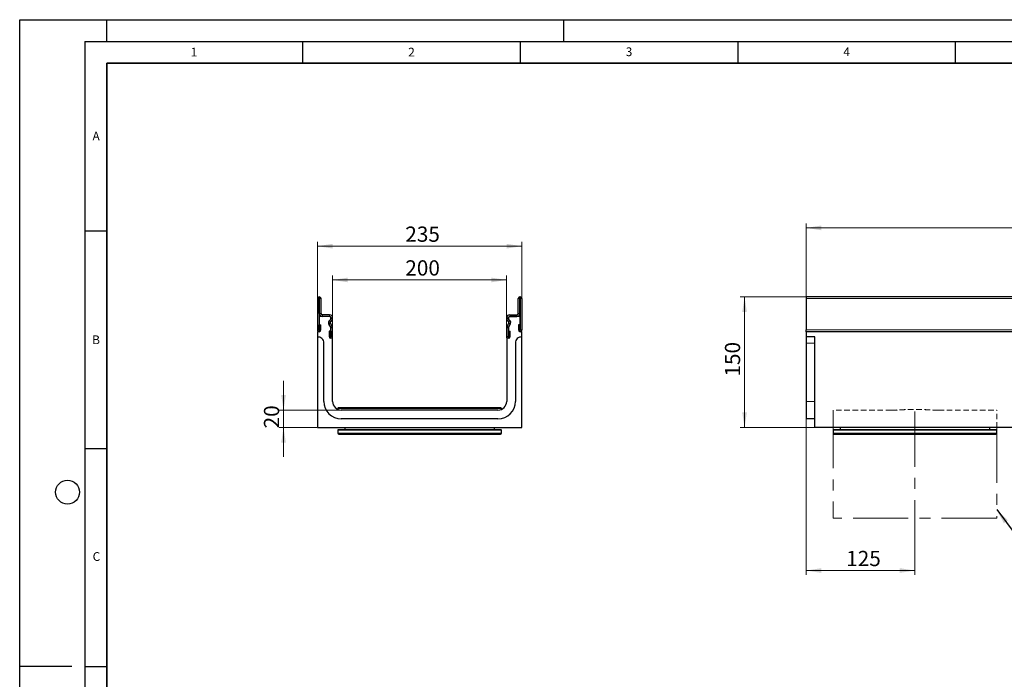
# Model space of a CAD drawing. Units: millimetres. Extents: x 0 to 420, y 0 to 297.
# Drawn here: x 0 to 226, y 146 to 297 of the extents above; entities that cross this region are included whole.
import ezdxf

# ---------------------------------------------------------------- set-up
doc = ezdxf.new("R2010")
doc.units = ezdxf.units.MM
doc.linetypes.add('CENTERX2', pattern=[20.32, 12.7, -2.54, 2.54, -2.54])
doc.linetypes.add('HIDDEN', pattern=[1.905, 1.27, -0.635])
doc.layers.add('LINIEN-DICK', color=7, linetype='Continuous', lineweight=35)
doc.layers.add('LINIEN-DÜNN', color=7, linetype='Continuous')
doc.layers.add('VORLAGE_TEXT', color=7, linetype='Continuous')
doc.styles.add('SLDTEXTSTYLE0', font='TXT', dxfattribs={"width": 0.605})
doc.dimstyles.new('SLDDIMSTYLE0', dxfattribs={"dimtxt": 3.5, "dimasz": 3.5, "dimexe": 0, "dimexo": 0.0625, "dimgap": 0.875, "dimtad": 1, "dimlfac": 5, "dimrnd": 1e-09, "dimzin": 12, "dimdsep": 46, "dimtxsty": 'SLDTEXTSTYLE0', "dimsah": 1, "dimcen": 0.09, "dimadec": 0, "dimazin": 3, "dimtfac": 1, "dimtdec": 3, "dimtofl": 0, "dimtmove": 0, "dimatfit": 3, "dimfxl": 1, "dimfrac": 2, "dimtolj": 1, "dimtzin": 12, "dimarcsym": 0})
doc.dimstyles.new('SLDDIMSTYLE1', dxfattribs={"dimtxt": 0.18, "dimasz": 3.5, "dimexe": 0, "dimexo": 0.0625, "dimgap": 0, "dimtad": 0, "dimtih": 1, "dimtoh": 1, "dimdec": 0, "dimrnd": 1e-09, "dimzin": 0, "dimdsep": 46, "dimtxsty": 'Standard', "dimsah": 1, "dimcen": 0.09, "dimadec": 0, "dimazin": 0, "dimtfac": 3.5, "dimtdec": 0, "dimtofl": 0, "dimtmove": 0, "dimatfit": 3, "dimfxl": 1, "dimfrac": 2, "dimtolj": 1, "dimtzin": 0, "dimarcsym": 0})
doc.dimstyles.new('SLDDIMSTYLE2', dxfattribs={"dimtxt": 3.5, "dimasz": 3.5, "dimexe": 0, "dimexo": 0.0625, "dimgap": 0.875, "dimtad": 1, "dimlfac": 5, "dimrnd": 1e-09, "dimzin": 12, "dimdsep": 46, "dimtxsty": 'SLDTEXTSTYLE0', "dimsah": 1, "dimcen": 0.09, "dimadec": 0, "dimazin": 3, "dimtfac": 1, "dimtdec": 3, "dimtmove": 0, "dimatfit": 0, "dimfxl": 1, "dimfrac": 2, "dimtolj": 1, "dimtzin": 12, "dimarcsym": 0})

# ---------------------------------------------------------------- blocks, each defined once
blk = doc.blocks.new('_D')
at = {"color": 7, "linetype": 'Continuous', "lineweight": 18}
for p, q in [((180.71, 233.44), (180.71, 250.19)), ((180.71, 249.19), (380.71, 249.19)), ((380.71, 233.44), (380.71, 250.19))]:
    blk.add_line(p, q, dxfattribs=at)
for points in [[(180.71, 249.19), (184.21, 248.65), (184.21, 249.73)], [(380.71, 249.19), (377.21, 249.73), (377.21, 248.65)]]:
    blk.add_solid(points, dxfattribs=at)
at = {"color": 7, "linetype": 'Continuous', "lineweight": 18, "insert": (276.32, 253.7), "char_height": 3.5, "attachment_point": 1, "style": 'SLDTEXTSTYLE0'}
blk.add_mtext('1000', dxfattribs=at)
blk = doc.blocks.new('_D_1')
at = {"color": 7, "linetype": 'Continuous', "lineweight": 18}
for p, q in [((180.61, 233.34), (165.57, 233.34)), ((166.57, 233.34), (166.57, 203.34)), ((182.61, 203.34), (165.57, 203.34))]:
    blk.add_line(p, q, dxfattribs=at)
for points in [[(166.57, 233.34), (166.03, 229.84), (167.1, 229.84)], [(166.57, 203.34), (167.1, 206.84), (166.03, 206.84)]]:
    blk.add_solid(points, dxfattribs=at)
at = {"color": 7, "linetype": 'Continuous', "lineweight": 18, "insert": (162.05, 215.05), "char_height": 3.5, "attachment_point": 1, "rotation": 90, "style": 'SLDTEXTSTYLE0'}
blk.add_mtext('150', dxfattribs=at)
blk = doc.blocks.new('_D_2')
at = {"color": 7, "linetype": 'Continuous', "lineweight": 18}
for p, q in [((180.71, 205.24), (180.71, 169.51)), ((205.71, 180.43), (205.71, 169.51)), ((180.71, 170.51), (205.71, 170.51))]:
    blk.add_line(p, q, dxfattribs=at)
for points in [[(180.71, 170.51), (184.21, 169.97), (184.21, 171.05)], [(205.71, 170.51), (202.21, 171.05), (202.21, 169.97)]]:
    blk.add_solid(points, dxfattribs=at)
at = {"color": 7, "linetype": 'Continuous', "lineweight": 18, "insert": (189.92, 175.02), "char_height": 3.5, "attachment_point": 1, "style": 'SLDTEXTSTYLE0'}
blk.add_mtext('125', dxfattribs=at)
blk = doc.blocks.new('_D_3')
at = {"color": 7, "linetype": 'Continuous', "lineweight": 18}
for p, q in [((71.9, 223.96), (71.9, 238.23)), ((111.9, 223.96), (111.9, 238.23)), ((71.9, 237.23), (111.9, 237.23))]:
    blk.add_line(p, q, dxfattribs=at)
for points in [[(71.9, 237.23), (75.4, 236.7), (75.4, 237.77)], [(111.9, 237.23), (108.4, 237.77), (108.4, 236.7)]]:
    blk.add_solid(points, dxfattribs=at)
at = {"color": 7, "linetype": 'Continuous', "lineweight": 18, "insert": (88.61, 241.75), "char_height": 3.5, "attachment_point": 1, "style": 'SLDTEXTSTYLE0'}
blk.add_mtext('200', dxfattribs=at)
blk = doc.blocks.new('_D_4')
at = {"color": 7, "linetype": 'Continuous', "lineweight": 18}
for p, q in [((68.4, 225.46), (68.4, 245.99)), ((68.4, 244.99), (115.4, 244.99)), ((115.4, 225.46), (115.4, 245.99))]:
    blk.add_line(p, q, dxfattribs=at)
for points in [[(68.4, 244.99), (71.9, 244.45), (71.9, 245.53)], [(115.4, 244.99), (111.9, 245.53), (111.9, 244.45)]]:
    blk.add_solid(points, dxfattribs=at)
at = {"color": 7, "linetype": 'Continuous', "lineweight": 18, "insert": (88.61, 249.5), "char_height": 3.5, "attachment_point": 1, "style": 'SLDTEXTSTYLE0'}
blk.add_mtext('235', dxfattribs=at)
blk = doc.blocks.new('_D_5')
at = {"color": 7, "linetype": 'Continuous', "lineweight": 18}
for p, q in [((60.63, 207.34), (60.63, 214.07)), ((73.8, 207.34), (59.63, 207.34)), ((60.63, 207.34), (60.63, 203.34)), ((68.3, 203.34), (59.63, 203.34)), ((60.63, 203.34), (60.63, 196.61))]:
    blk.add_line(p, q, dxfattribs=at)
for points in [[(60.63, 207.34), (61.17, 210.84), (60.09, 210.84)], [(60.63, 203.34), (60.09, 199.84), (61.17, 199.84)]]:
    blk.add_solid(points, dxfattribs=at)
at = {"color": 7, "linetype": 'Continuous', "lineweight": 18, "insert": (56.12, 203.15), "char_height": 3.5, "attachment_point": 1, "rotation": 90, "style": 'SLDTEXTSTYLE0'}
blk.add_mtext('20', dxfattribs=at)

msp = doc.modelspace()

# ---------------------------------------------------------------- linework, layer by layer
at = {"color": 7, "linetype": 'Continuous', "lineweight": 25}
for p, q in [((68.8529, 233.342), (68.8029, 233.342)), ((114.9529, 233.342), (115.0029, 233.342)), ((380.708, 233.342), (180.708, 233.342)), ((180.708, 233.342), (180.708, 232.942)), ((68.4029, 232.942), (68.4029, 225.7518)), ((68.8027, 232.942), (68.8027, 225.7518)), ((68.8529, 232.9422), (68.8029, 232.9422)), ((68.8531, 229.542), (68.8531, 232.942)), ((69.2529, 229.542), (69.2529, 232.942)), ((114.5529, 229.542), (114.5529, 232.942)), ((114.9527, 229.542), (114.9527, 232.942)), ((114.9529, 232.9422), (115.0029, 232.9422)), ((115.0031, 232.942), (115.0031, 225.7518)), ((115.4029, 232.942), (115.4029, 225.7518)), ((180.708, 232.942), (180.708, 225.7518)), ((68.8029, 228.8422), (68.8029, 225.3583)), ((71.2029, 228.8422), (68.8029, 228.8422)), ((71.2029, 229.242), (69.5529, 229.242)), ((71.2029, 228.8422), (69.5529, 228.8422)), ((71.5029, 228.3809), (71.5029, 228.5422)), ((71.5031, 228.3807), (71.5031, 228.542)), ((71.9029, 228.3807), (71.9029, 228.542)), ((111.9029, 228.3807), (111.9029, 228.542)), ((112.3027, 228.3807), (112.3027, 228.542)), ((112.3029, 228.5422), (112.3029, 228.3809)), ((112.6029, 229.242), (114.2529, 229.242)), ((112.6029, 228.8422), (114.2529, 228.8422)), ((115.0029, 228.8422), (112.6029, 228.8422)), ((115.0029, 225.3583), (115.0029, 228.8422)), ((68.8227, 226.942), (69.2225, 226.942)), ((68.8227, 225.7518), (68.8227, 226.942)), ((69.2225, 225.7518), (69.2225, 226.942)), ((71.463, 226.4143), (71.0718, 227.0912)), ((71.465, 226.4281), (71.0848, 227.1108)), ((71.1829, 227.9363), (71.4151, 228.1684)), ((71.1917, 227.9363), (71.4192, 228.1731)), ((71.8092, 226.6143), (71.418, 227.2913)), ((71.4656, 227.6535), (71.6978, 227.8857)), ((71.5029, 223.8596), (71.5029, 226.2821)), ((71.5031, 224.2518), (71.5031, 226.2645)), ((71.9029, 224.2518), (71.9029, 226.2645)), ((111.9029, 224.2518), (111.9029, 226.2645)), ((111.9965, 226.6143), (112.3878, 227.2913)), ((112.3401, 227.6535), (112.1079, 227.8857)), ((112.3027, 224.2518), (112.3027, 226.2645)), ((112.3029, 226.2821), (112.3029, 223.8596)), ((112.7209, 227.1108), (112.3407, 226.4281)), ((112.3427, 226.4143), (112.7339, 227.0912)), ((112.3865, 228.1731), (112.614, 227.9363)), ((112.6228, 227.9363), (112.3906, 228.1684)), ((114.5833, 226.942), (114.5833, 225.7518)), ((114.9831, 226.942), (114.5833, 226.942)), ((114.9831, 226.942), (114.9831, 225.7518)), ((68.8029, 225.3583), (68.4029, 225.3583)), ((68.4029, 225.3583), (68.4029, 224.1422)), ((68.4029, 224.1422), (68.4029, 203.3422)), ((69.0029, 224.0888), (68.5519, 224.1283)), ((69.0029, 224.0888), (68.5519, 224.1283)), ((69.0029, 224.0888), (68.5519, 224.1282)), ((71.0833, 225.442), (71.0833, 224.2518)), ((71.4831, 225.442), (71.0833, 225.442)), ((71.4831, 225.442), (71.4831, 224.2518)), ((112.3227, 224.2518), (112.3227, 225.442)), ((112.3227, 225.442), (112.7225, 225.442)), ((112.7225, 224.2518), (112.7225, 225.442)), ((115.4029, 225.3583), (115.0029, 225.3583)), ((115.4029, 224.1422), (115.4029, 225.3583)), ((115.4029, 203.3422), (115.4029, 224.1422)), ((180.708, 225.3583), (180.708, 225.7518)), ((380.708, 225.3583), (180.708, 225.3583)), ((180.708, 225.3583), (180.708, 224.1422)), ((182.708, 224.1422), (180.708, 224.1422)), ((180.708, 224.1422), (180.708, 222.7422)), ((182.708, 203.3422), (182.708, 224.1422)), ((69.9029, 209.3422), (69.9029, 222.7422)), ((71.9029, 223.8596), (71.5029, 223.8596)), ((71.9029, 209.3422), (71.9029, 223.8596)), ((111.9029, 223.8596), (111.9029, 209.3422)), ((112.3029, 223.8596), (111.9029, 223.8596)), ((113.9029, 222.7422), (113.9029, 209.3422)), ((180.708, 222.7422), (180.708, 209.3422)), ((180.708, 209.3422), (180.708, 205.3422)), ((73.1029, 207.7422), (73.1029, 207.5091)), ((110.6029, 207.8422), (73.2029, 207.8422)), ((109.9029, 207.3422), (73.9029, 207.3422)), ((110.7029, 207.5091), (110.7029, 207.7422)), ((109.9029, 205.3422), (73.9029, 205.3422)), ((182.708, 205.3422), (180.708, 205.3422)), ((68.4029, 203.3422), (115.4029, 203.3422)), ((73.1029, 202.7422), (73.1029, 202.0422)), ((110.6029, 202.8422), (73.2029, 202.8422)), ((73.3029, 201.8422), (110.5029, 201.8422)), ((74.7029, 203.3422), (74.7029, 202.8422)), ((90.6582, 201.8422), (90.6582, 201.8022)), ((91.3332, 201.8022), (91.3332, 201.8422)), ((91.5584, 201.8422), (91.5584, 201.8022)), ((92.1882, 201.8022), (92.1882, 201.8422)), ((92.3682, 201.8022), (92.3682, 201.8422)), ((92.3682, 201.8022), (92.4582, 201.8022)), ((92.4582, 201.8022), (92.4582, 201.8422)), ((92.4636, 201.8422), (92.4636, 201.8022)), ((92.4636, 201.8022), (92.9478, 201.8022)), ((92.9478, 201.8022), (92.9478, 201.8422)), ((92.9532, 201.8422), (92.9532, 201.8022)), ((92.9532, 201.8022), (93.0432, 201.8022)), ((93.0432, 201.8022), (93.0432, 201.8422)), ((105.4421, 201.8422), (105.4421, 201.8022)), ((105.5597, 201.8022), (105.4421, 201.8022)), ((105.5597, 201.8422), (105.5597, 201.8022)), ((105.9771, 201.8022), (105.5597, 201.8022)), ((105.9771, 201.8022), (105.9771, 201.8422)), ((105.9771, 201.8022), (106.0947, 201.8022)), ((106.012, 201.8022), (106.012, 201.7972)), ((106.0947, 201.8422), (106.0947, 201.8022)), ((106.2955, 201.8022), (106.0947, 201.8022)), ((106.2955, 201.8422), (106.2955, 201.8022)), ((106.6191, 201.8422), (106.6191, 201.8022)), ((106.8468, 201.8422), (106.8468, 201.8022)), ((106.9548, 201.8022), (106.8468, 201.8022)), ((106.9548, 201.8422), (106.9548, 201.8022)), ((107.3333, 201.8022), (106.9548, 201.8022)), ((107.1295, 201.8022), (107.1295, 201.7972)), ((107.3333, 201.8422), (107.3333, 201.8022)), ((107.4193, 201.8022), (107.3333, 201.8022)), ((107.4193, 201.8422), (107.4193, 201.8022)), ((108.0257, 201.8022), (107.8056, 201.8022)), ((108.0257, 201.8422), (108.0257, 201.8022)), ((108.1946, 201.8022), (108.0257, 201.8022)), ((108.1764, 201.8022), (108.1764, 201.7972)), ((108.1946, 201.8422), (108.1946, 201.8022)), ((108.2627, 201.8022), (108.1946, 201.8022)), ((108.2627, 201.8422), (108.2627, 201.8022)), ((108.5262, 201.8022), (108.2627, 201.8022)), ((108.5262, 201.8422), (108.5262, 201.8022)), ((108.5899, 201.8022), (108.5262, 201.8022)), ((108.5899, 201.8422), (108.5899, 201.8022)), ((108.8249, 201.8022), (108.5899, 201.8022)), ((108.8114, 201.8022), (108.8114, 201.7972)), ((108.8249, 201.8422), (108.8249, 201.8022)), ((109.1029, 202.8422), (109.1029, 203.3422)), ((109.3869, 201.7972), (109.3869, 201.8472)), ((109.6386, 201.7972), (109.6386, 201.8472)), ((109.775, 201.8022), (109.6587, 201.8022)), ((109.775, 201.8422), (109.775, 201.8022)), ((109.7995, 201.8022), (109.775, 201.8022)), ((109.7995, 201.8422), (109.7995, 201.8022)), ((109.9111, 201.8022), (109.7995, 201.8022)), ((109.9111, 201.8422), (109.9111, 201.8022)), ((109.9276, 201.8022), (109.9111, 201.8022)), ((109.9276, 201.8422), (109.9276, 201.8022)), ((109.9918, 201.8022), (109.9276, 201.8022)), ((109.9918, 201.8422), (109.9918, 201.8022)), ((110.0073, 201.8022), (109.9918, 201.8022)), ((110.0073, 201.8422), (110.0073, 201.8022)), ((110.059, 201.8422), (110.059, 201.8022)), ((110.7029, 202.0422), (110.7029, 202.7422)), ((382.708, 203.3422), (182.708, 203.3422)), ((186.908, 202.7422), (186.908, 202.0422)), ((224.408, 202.8422), (187.008, 202.8422)), ((187.8071, 201.8422), (187.8071, 201.8022)), ((187.8071, 201.8022), (187.8071, 201.8422)), ((188.4821, 201.8022), (188.4821, 201.8422)), ((188.4821, 201.8022), (188.4821, 201.8422)), ((188.508, 203.3422), (188.508, 202.8422)), ((205.7196, 201.8022), (205.7196, 201.8422)), ((206.7289, 201.7972), (206.7289, 201.8472)), ((206.9575, 201.8422), (206.9575, 201.8022)), ((207.1196, 201.8022), (206.9575, 201.8022)), ((207.1196, 201.8422), (207.1196, 201.8022)), ((207.7466, 201.8022), (207.1196, 201.8022)), ((207.7466, 201.8422), (207.7466, 201.8022)), ((207.8981, 201.8022), (207.7466, 201.8022)), ((207.8981, 201.8422), (207.8981, 201.8022)), ((208.0202, 201.8022), (207.8981, 201.8022)), ((208.0202, 201.8422), (208.0202, 201.8022)), ((208.2896, 201.8422), (208.2896, 201.8022)), ((208.5817, 201.8022), (208.5817, 201.8422)), ((208.6755, 201.8022), (208.5817, 201.8022)), ((208.6755, 201.8422), (208.6755, 201.8022)), ((208.8754, 201.8022), (208.6755, 201.8022)), ((208.8754, 201.8422), (208.8754, 201.8022)), ((209.2125, 201.8422), (209.2125, 201.8022)), ((209.7945, 201.8022), (209.2125, 201.8022)), ((209.7945, 201.8422), (209.7945, 201.8022)), ((209.8257, 201.8022), (209.7945, 201.8022)), ((209.8257, 201.8422), (209.8257, 201.8022)), ((210.034, 201.7972), (210.034, 201.8472)), ((210.1148, 201.8472), (210.1148, 201.7972)), ((210.9731, 201.7972), (210.9731, 201.8472)), ((211.4625, 201.8022), (211.4625, 201.8422)), ((212.3247, 201.8022), (211.4625, 201.8022)), ((212.3247, 201.8422), (212.3247, 201.8022)), ((212.3612, 201.8022), (212.3247, 201.8022)), ((212.3612, 201.8422), (212.3612, 201.8022)), ((212.5093, 201.8022), (212.3612, 201.8022)), ((212.5093, 201.8422), (212.5093, 201.8022)), ((213.0818, 201.8022), (212.5093, 201.8022)), ((213.0818, 201.8422), (213.0818, 201.8022)), ((213.2201, 201.8022), (213.0818, 201.8022)), ((213.2201, 201.8422), (213.2201, 201.8022)), ((213.4503, 201.8022), (213.2201, 201.8022)), ((213.4775, 201.8422), (213.4775, 201.8022)), ((214.402, 201.7972), (214.402, 201.8472)), ((214.4862, 201.8422), (214.4862, 201.8022)), ((215.5226, 201.7972), (215.5226, 201.8472)), ((215.8075, 201.8422), (215.8075, 201.8022)), ((216.2459, 201.8022), (215.8075, 201.8022)), ((216.2459, 201.8422), (216.2459, 201.8022)), ((216.3332, 201.8022), (216.2459, 201.8022)), ((216.3332, 201.8422), (216.3332, 201.8022)), ((216.6428, 201.8022), (216.3332, 201.8022)), ((216.6428, 201.8022), (216.6428, 201.8422)), ((216.6428, 201.8022), (216.7301, 201.8022)), ((216.7301, 201.8422), (216.7301, 201.8022)), ((222.908, 202.8422), (222.908, 203.3422)), ((224.508, 202.0422), (224.508, 202.7422))]:
    msp.add_line(p, q, dxfattribs=at)
at = {"color": 8, "linetype": 'Continuous', "lineweight": 18}
for p, q in [((68.8029, 233.342), (68.8029, 232.9422)), ((68.8529, 232.9422), (68.8529, 233.342)), ((114.9529, 233.342), (114.9529, 232.9422)), ((115.0029, 232.9422), (115.0029, 233.342)), ((68.8027, 232.942), (68.4029, 232.942)), ((69.2529, 232.942), (68.8531, 232.942)), ((114.9527, 232.942), (114.5529, 232.942)), ((115.4029, 232.942), (115.0031, 232.942)), ((380.708, 232.942), (180.708, 232.942)), ((68.8531, 229.542), (69.2529, 229.542)), ((69.5529, 229.242), (69.5529, 228.8422)), ((71.2029, 228.8422), (71.2029, 229.242)), ((71.9029, 228.542), (71.5031, 228.542)), ((112.3027, 228.542), (111.9029, 228.542)), ((112.6029, 229.242), (112.6029, 228.8422)), ((114.2529, 228.8422), (114.2529, 229.242)), ((114.5529, 229.542), (114.9527, 229.542)), ((71.418, 227.2913), (71.0718, 227.0912)), ((71.1829, 227.9363), (71.4656, 227.6535)), ((71.6978, 227.8857), (71.4151, 228.1684)), ((71.463, 226.4143), (71.8092, 226.6143)), ((71.8096, 226.6135), (71.4631, 226.4142)), ((71.5031, 228.3807), (71.9029, 228.3807)), ((71.9029, 226.2645), (71.5031, 226.2645)), ((111.9029, 228.3807), (112.3027, 228.3807)), ((112.3027, 226.2645), (111.9029, 226.2645)), ((112.3426, 226.4142), (111.9961, 226.6135)), ((111.9965, 226.6143), (112.3427, 226.4143)), ((112.3906, 228.1684), (112.1079, 227.8857)), ((112.3401, 227.6535), (112.6228, 227.9363)), ((112.7339, 227.0912), (112.3878, 227.2913)), ((68.8027, 225.7518), (68.4029, 225.7518)), ((68.8227, 225.7518), (69.2225, 225.7518)), ((71.4831, 224.2518), (71.0833, 224.2518)), ((71.5031, 224.2518), (71.9029, 224.2518)), ((112.3027, 224.2518), (111.9029, 224.2518)), ((112.3227, 224.2518), (112.7225, 224.2518)), ((114.9831, 225.7518), (114.5833, 225.7518)), ((115.0031, 225.7518), (115.4029, 225.7518)), ((180.708, 225.7518), (380.708, 225.7518)), ((182.708, 222.7422), (180.708, 222.7422)), ((182.708, 209.3422), (180.708, 209.3422)), ((73.1029, 207.7422), (110.7029, 207.7422)), ((73.1029, 202.7422), (110.7029, 202.7422)), ((73.1029, 202.0422), (110.7029, 202.0422)), ((106.6223, 201.8422), (106.6223, 201.8022)), ((107.8056, 201.8422), (107.8056, 201.8022)), ((110.0466, 201.8422), (110.0466, 201.8022)), ((186.908, 202.7422), (224.508, 202.7422)), ((186.908, 202.0422), (224.508, 202.0422)), ((210.5485, 201.8022), (210.5485, 201.8422))]:
    msp.add_line(p, q, dxfattribs=at)
at = {"color": 7, "linetype": 'HIDDEN', "lineweight": 18}
for p, q in [((186.908, 207.3422), (186.908, 203.3422)), ((200.2821, 207.3422), (186.9171, 207.3422)), ((211.1338, 207.3422), (224.4989, 207.3422)), ((224.508, 203.3422), (224.508, 207.3422)), ((186.9169, 203.3422), (224.4991, 203.3422))]:
    msp.add_line(p, q, dxfattribs=at)
at = {"color": 7, "linetype": 'CENTERX2', "lineweight": 18}
for p, q in [((186.908, 206.6866), (186.908, 182.5267)), ((205.708, 207.0144), (205.708, 180.5267)), ((224.508, 203.3422), (224.508, 182.5267)), ((224.508, 182.5267), (186.908, 182.5267))]:
    msp.add_line(p, q, dxfattribs=at)
at = {"color": 7, "linetype": 'Continuous', "lineweight": 25}
for centre, radius, start, end in [((68.8029, 232.942), 0.4, 90, 180), ((68.8529, 232.942), 0.4, 0, 90), ((114.9529, 232.942), 0.4, 90, 180), ((115.0029, 232.942), 0.4, 0, 90), ((68.8029, 232.942), 0.0002, 90, 180), ((68.8529, 232.942), 0.0002, 0, 90), ((114.9529, 232.942), 0.0002, 90, 180), ((115.0029, 232.942), 0.0002, 0, 90), ((69.5529, 229.542), 0.6998, 180, 270), ((69.5529, 229.542), 0.3, 180, 270), ((71.2029, 228.542), 0.7, 0, 90), ((71.2029, 228.542), 0.3002, 0, 90), ((71.2029, 228.5422), 0.3, 0, 90), ((112.6029, 228.542), 0.7, 90, 180), ((112.6029, 228.542), 0.3002, 90, 180), ((112.6029, 228.5422), 0.3, 90, 180), ((114.2529, 229.542), 0.3, 270, 0), ((114.2529, 229.542), 0.6998, 270, 0), ((71.6777, 227.4414), 0.6998, 134.996042, 210.024654), ((71.6964, 227.4513), 0.7, 136.144132, 209.110008), ((71.6777, 227.4414), 0.3, 134.996042, 210.024654), ((71.2029, 228.3807), 0.3002, 314.996042, 0), ((71.2029, 228.3809), 0.3, 316.144132, 0), ((71.4284, 226.3942), 0.04, 29.90599, 30.024654), ((71.2029, 226.2645), 0.3002, 0, 29.90599), ((71.2029, 226.2821), 0.3, 0, 29.110008), ((71.2029, 228.3807), 0.7, 314.996042, 0), ((71.4284, 226.3942), 0.4398, 29.90599, 30.024654), ((71.2029, 226.2645), 0.7, 0, 29.90599), ((112.6029, 228.3807), 0.7, 180, 225.003958), ((112.6029, 226.2645), 0.7, 150.09401, 180), ((112.3773, 226.3942), 0.4398, 149.975346, 150.09401), ((112.6029, 228.3807), 0.3002, 180, 225.003958), ((112.6029, 226.2645), 0.3002, 150.09401, 180), ((112.6029, 228.3809), 0.3, 180, 223.855868), ((112.6029, 226.2821), 0.3, 150.889992, 180), ((112.128, 227.4414), 0.3, 329.975346, 45.003958), ((112.3773, 226.3942), 0.04, 149.975346, 150.09401), ((112.1093, 227.4513), 0.7, 330.889992, 43.855868), ((112.128, 227.4414), 0.6998, 329.975346, 45.003958), ((68.8127, 225.7518), 0.4098, 180, 0), ((68.4995, 222.7422), 1.4033, 0, 93.949868), ((68.8127, 225.7518), 0.01, 180, 0), ((71.4931, 224.2518), 0.4098, 180, 0), ((71.4931, 224.2518), 0.01, 180, 0), ((112.3127, 224.2518), 0.4098, 180, 0), ((112.3127, 224.2518), 0.01, 180, 0), ((115.3062, 222.7422), 1.4033, 86.050132, 180), ((114.9931, 225.7518), 0.4098, 180, 0), ((114.9931, 225.7518), 0.01, 180, 0), ((73.9029, 209.3422), 4, 180, 270), ((73.9029, 209.3422), 2, 180, 270), ((109.9029, 209.3422), 4, 270, 0), ((109.9029, 209.3422), 2, 270, 0), ((73.2029, 207.7422), 0.1, 90, 180), ((110.6029, 207.7422), 0.1, 0, 90), ((73.2029, 202.7422), 0.1, 90, 180), ((73.3029, 202.0422), 0.2, 180, 270), ((110.5029, 202.0422), 0.2, 270, 0), ((110.6029, 202.7422), 0.1, 0, 90), ((187.008, 202.7422), 0.1, 90, 180), ((187.108, 202.0422), 0.2, 180, 270), ((224.308, 202.0422), 0.2, 270, 0), ((224.408, 202.7422), 0.1, 0, 90)]:
    msp.add_arc(centre, radius, start, end, dxfattribs=at)
at = {"color": 7, "linetype": 'HIDDEN', "lineweight": 18}
for points in [[(211.1338, 207.3422), (210.6912, 207.3422), (210.2459, 207.3552), (209.3493, 207.3907), (208.898, 207.4132), (208.2165, 207.4447), (207.9885, 207.4549), (207.5309, 207.4733), (207.301, 207.4815), (206.6108, 207.5019), (206.1521, 207.5093), (205.2379, 207.509), (204.7822, 207.5013), (203.8739, 207.4743), (203.4211, 207.455), (202.5184, 207.4132), (202.0684, 207.3908), (201.3953, 207.3641), (201.1711, 207.3564), (200.725, 207.3455), (200.503, 207.3422), (200.2821, 207.3422)], [(200.2821, 207.3422), (200.7248, 207.3422), (201.1701, 207.3552), (202.0667, 207.3907), (202.5179, 207.4132), (203.1995, 207.4447), (203.4275, 207.4549), (203.8851, 207.4733), (204.115, 207.4815), (204.8052, 207.5019), (205.2638, 207.5093), (206.1781, 207.509), (206.6337, 207.5013), (207.5421, 207.4743), (207.9948, 207.455), (208.8976, 207.4132), (209.3476, 207.3908), (210.0206, 207.3641), (210.2449, 207.3564), (210.691, 207.3455), (210.9129, 207.3422), (211.1338, 207.3422)]]:
    msp.add_open_spline(points, degree=3, knots=[0, 0, 0, 0, 0.125, 0.125, 0.25, 0.25, 0.3125, 0.3125, 0.375, 0.375, 0.5, 0.5, 0.625, 0.625, 0.75, 0.75, 0.875, 0.875, 0.9375, 0.9375, 1, 1, 1, 1], dxfattribs=at)
at = {"color": 7, "linetype": 'Continuous', "lineweight": 25}
msp.add_open_spline([(187.108, 201.8422), (187.1225, 201.8422), (187.1521, 201.8422), (187.3964, 201.8422), (187.8015, 201.8422), (188.3903, 201.8422), (189.1622, 201.8422), (190.1163, 201.8422), (191.2443, 201.8422), (192.5323, 201.8422), (193.961, 201.8422), (195.5065, 201.8422), (197.1418, 201.8422), (198.8385, 201.8422), (200.5675, 201.8422), (202.3016, 201.8422), (204.0157, 201.8422), (205.708, 201.8422), (207.4003, 201.8422), (209.1144, 201.8422), (210.8484, 201.8422), (212.5775, 201.8422), (214.2741, 201.8422), (215.9095, 201.8422), (217.455, 201.8422), (218.8837, 201.8422), (220.1717, 201.8422), (221.2996, 201.8422), (222.2537, 201.8422), (223.0256, 201.8422), (223.6145, 201.8422), (224.0196, 201.8422), (224.2639, 201.8422), (224.2934, 201.8422), (224.308, 201.8422)], degree=3, knots=[0, 0, 0, 0, 0.0286421, 0.05824834, 0.08873412, 0.11999374, 0.15190126, 0.18431259, 0.21706872, 0.25, 0.28293128, 0.31568741, 0.34809874, 0.38000626, 0.41126588, 0.44175166, 0.4713579, 0.5, 0.5286421, 0.55824834, 0.58873412, 0.61999374, 0.65190126, 0.68431259, 0.71706872, 0.75, 0.78293128, 0.81568741, 0.84809874, 0.88000626, 0.91126588, 0.94175166, 0.9713579, 1, 1, 1, 1], dxfattribs=at)
at = {"layer": 'LINIEN-DICK'}
for p, q in [((20, 287), (20, 10)), ((410, 287), (20, 287))]:
    msp.add_line(p, q, dxfattribs=at)
at = {"layer": 'LINIEN-DÜNN'}
for p, q in [((0, 0), (0, 297)), ((0, 297), (420, 297)), ((20, 292), (20, 297)), ((125, 292), (125, 297)), ((15, 292), (415, 292)), ((15, 292), (15, 5)), ((65, 292), (65, 287)), ((115, 292), (115, 287)), ((165, 292), (165, 287)), ((215, 292), (215, 287)), ((15, 248.5), (20, 248.5)), ((15, 198.5), (20, 198.5)), ((12, 148.5), (0, 148.5)), ((15, 148.5), (20, 148.5))]:
    msp.add_line(p, q, dxfattribs=at)
msp.add_circle((11, 188.5), 2.75, dxfattribs=at)

# ---------------------------------------------------------------- texts
at = {"layer": 'VORLAGE_TEXT', "char_height": 2, "attachment_point": 2, "style": 'SLDTEXTSTYLE0'}
for s, insert in [('1', (40.051, 290.553)), ('2', (90.0332, 290.5567)), ('3', (140.0166, 290.6379)), ('4', (190.03, 290.6343)), ('A', (17.561, 271.2966)), ('B', (17.5517, 224.4926)), ('C', (17.6275, 174.7262))]:
    msp.add_mtext(s, dxfattribs=dict(at, insert=insert))

# ---------------------------------------------------------------- dimensions: what is measured, and where the dimension line sits
at = {"color": 7, "linetype": 'Continuous', "lineweight": 18}
for base, p1, p2, picture, middle in [((380.708, 249.1867), (180.708, 233.342), (380.708, 233.342), '_D', (280.708, 249.1867)), ((115.4029, 244.9868), (68.4029, 225.3583), (115.4029, 225.3583), '_D_4', (91.9029, 244.9868)), ((111.9029, 237.2341), (71.9029, 223.8596), (111.9029, 223.8596), '_D_3', (91.9029, 237.2341)), ((205.708, 170.5128), (180.708, 205.3422), (205.708, 180.5267), '_D_2', (193.208, 170.5128))]:
    dim = msp.add_linear_dim(base=base, p1=p1, p2=p2, dimstyle='SLDDIMSTYLE0', dxfattribs=at)
    dim.commit()
    dim.dimension.update_dxf_attribs({"geometry": picture, "text_midpoint": middle, "dimtype": 160})
for base, p1, p2, dimstyle, picture, middle in [((166.5652, 203.3422), (180.708, 233.342), (182.708, 203.3422), 'SLDDIMSTYLE0', '_D_1', (166.5652, 218.3421)), ((60.6298, 203.3422), (73.9029, 207.3422), (68.4029, 203.3422), 'SLDDIMSTYLE2', '_D_5', (60.6298, 205.3422))]:
    dim = msp.add_linear_dim(base=base, p1=p1, p2=p2, angle=90, dimstyle=dimstyle, dxfattribs=at)
    dim.commit()
    dim.dimension.update_dxf_attribs({"geometry": picture, "text_midpoint": middle, "dimtype": 160})

# ---------------------------------------------------------------- leaders
at = {"color": 7, "linetype": 'Continuous', "lineweight": 0}
msp.add_leader([(224.508, 184.5071), (240.7261, 162.7409)], dimstyle='SLDDIMSTYLE1', dxfattribs=at)

doc.saveas('drawing.dxf')
